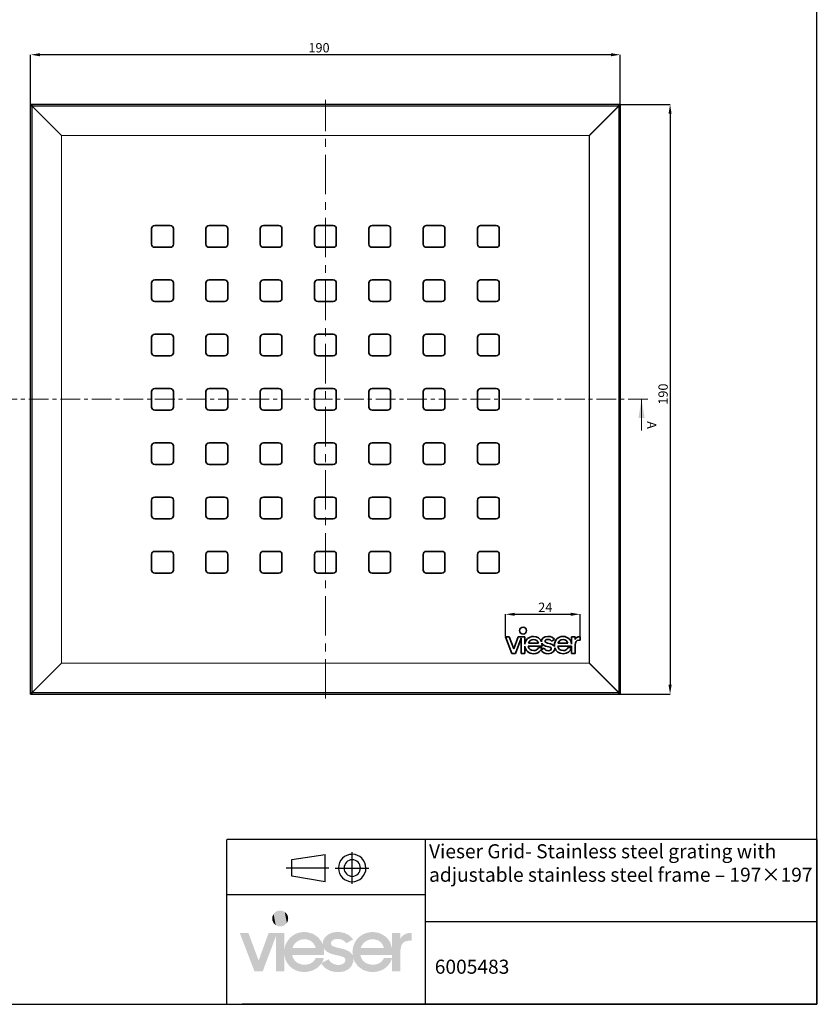
# Model space of a CAD drawing. Units: millimetres. Extents: x 4 to 394, y 6 to 611.
# Drawn here: x 137 to 394, y 6 to 323 of the extents above; entities that cross this region are included whole.
import ezdxf

# ---------------------------------------------------------------- set-up
doc = ezdxf.new("R2010")
doc.units = ezdxf.units.MM
doc.header["$PDSIZE"] = -1
doc.linetypes.add('CENTER', pattern=[10.16, 6.35, -1.27, 1.27, -1.27])
doc.linetypes.add('CENTERX2', pattern=[20.32, 12.7, -2.54, 2.54, -2.54])
doc.layers.add('H', color=7, linetype='Continuous')
doc.styles.add('SLDTEXTSTYLE0', font='TXT', dxfattribs={"width": 0.75})
doc.dimstyles.new('SLDDIMSTYLE0', dxfattribs={"dimtxt": 3, "dimasz": 3, "dimexe": 0, "dimexo": 0.0625, "dimgap": 0.75, "dimtad": 1, "dimrnd": 1e-09, "dimzin": 12, "dimdsep": 46, "dimtxsty": 'SLDTEXTSTYLE0', "dimsah": 1, "dimcen": 0.09, "dimadec": 0, "dimazin": 3, "dimtfac": 1, "dimtofl": 0, "dimtmove": 0, "dimatfit": 3, "dimfxl": 1, "dimfrac": 2, "dimtolj": 1, "dimtzin": 12, "dimarcsym": 0})
doc.dimstyles.new('SLDDIMSTYLE1', dxfattribs={"dimtxt": 3, "dimasz": 3, "dimexe": 0, "dimexo": 0.0625, "dimgap": 0.75, "dimtad": 1, "dimdec": 0, "dimrnd": 1e-09, "dimzin": 12, "dimdsep": 46, "dimtxsty": 'SLDTEXTSTYLE0', "dimsah": 1, "dimcen": 0.09, "dimadec": 0, "dimazin": 3, "dimtol": 1, "dimtp": 0.3, "dimtfac": 1, "dimtdec": 1, "dimtofl": 0, "dimtmove": 0, "dimatfit": 3, "dimfxl": 1, "dimfrac": 2, "dimtolj": 1, "dimarcsym": 0})

# ---------------------------------------------------------------- blocks, each defined once
blk = doc.blocks.new('_D_1')
at = {"color": 0, "linetype": 'Continuous', "lineweight": -2}
for p, q in [((140.86, 295.35), (140.86, 311.87)), ((327.84, 311.87), (143.86, 311.87)), ((330.84, 295.35), (330.84, 311.87))]:
    blk.add_line(p, q, dxfattribs=at)
at = {"color": 0}
for points in [[(143.86, 312.37), (143.86, 311.37), (140.86, 311.87)], [(327.84, 311.37), (327.84, 312.37), (330.84, 311.87)]]:
    blk.add_solid(points, dxfattribs=at)
at = {"layer": 'Defpoints', "color": 0}
for p in [(140.86, 311.87), (140.86, 295.29), (330.84, 295.29)]:
    blk.add_point(p, dxfattribs=at)
at = {"color": 0, "lineweight": 18, "insert": (233.78, 315.62), "char_height": 3, "attachment_point": 2}
blk.add_mtext('\\A1;190', dxfattribs=at)
blk = doc.blocks.new('_D_2')
at = {"color": 0, "linetype": 'Continuous', "lineweight": -2}
for p, q in [((330.36, 295.83), (346.88, 295.83)), ((346.88, 292.83), (346.88, 108.86)), ((330.36, 105.86), (346.88, 105.86))]:
    blk.add_line(p, q, dxfattribs=at)
at = {"color": 0}
for points in [[(347.38, 292.83), (346.38, 292.83), (346.88, 295.83)], [(346.38, 108.86), (347.38, 108.86), (346.88, 105.86)]]:
    blk.add_solid(points, dxfattribs=at)
at = {"layer": 'Defpoints', "color": 0}
for p in [(330.3, 295.83), (330.3, 105.86), (346.88, 105.86)]:
    blk.add_point(p, dxfattribs=at)
at = {"color": 0, "lineweight": 18, "insert": (343.13, 202.52), "char_height": 3, "attachment_point": 2, "rotation": 90}
blk.add_mtext('\\A1;190', dxfattribs=at)
blk = doc.blocks.new('_D_12')
at = {"color": 0, "linetype": 'Continuous', "lineweight": -2}
for p, q in [((293.86, 124.39), (293.86, 131.58)), ((296.86, 131.58), (314.86, 131.58)), ((317.86, 124.39), (317.86, 131.58))]:
    blk.add_line(p, q, dxfattribs=at)
at = {"color": 0}
for points in [[(296.86, 132.08), (296.86, 131.08), (293.86, 131.58)], [(314.86, 131.08), (314.86, 132.08), (317.86, 131.58)]]:
    blk.add_solid(points, dxfattribs=at)
at = {"layer": 'Defpoints', "color": 0}
for p in [(317.86, 131.58), (293.86, 124.33), (317.86, 124.33)]:
    blk.add_point(p, dxfattribs=at)
at = {"color": 0, "lineweight": 18, "insert": (306.67, 135.33), "char_height": 3, "attachment_point": 2, "style": 'SLDTEXTSTYLE0'}
blk.add_mtext('\\A1;24', dxfattribs=at)

msp = doc.modelspace()

# ---------------------------------------------------------------- hatches: boundary and pattern name
at = {"layer": 'H', "linetype": 'Continuous'}
msp.add_hatch(color=256, dxfattribs=at).paths.add_polyline_path([(239.87653, 16.30881), (238.96018, 16.34034), (237.35748, 16.7002), (236.01633, 17.41993), (234.93674, 18.43461), (234.54349, 19.05602), (234.67519, 19.28604), (236.86591, 20.43056), (237.09593, 20.00577), (237.75073, 19.31757), (238.56878, 18.89278), (239.51667, 18.63123), (240.00824, 18.59784), (240.56473, 18.63123), (241.38277, 18.89278), (241.8391, 19.21926), (242.03572, 19.48081), (242.20082, 19.77575), (242.26574, 20.07069), (242.26574, 20.23393), (242.26574, 20.43056), (242.13404, 20.7255), (241.74264, 21.08536), (240.43303, 21.54354), (239.28851, 21.7717), (238.04382, 22.06664), (236.3762, 22.78637), (235.55816, 23.57103), (235.26322, 24.0626), (235.36153, 23.5061), (235.36153, 22.88469), (235.36153, 21.83663), (225.12022, 21.83663), (225.28346, 21.15029), (225.93826, 19.97238), (226.98447, 19.15433), (228.32747, 18.72955), (229.11212, 18.66462), (229.73354, 18.69616), (230.87806, 18.9911), (231.79441, 19.54759), (232.48261, 20.36563), (232.71077, 20.88874), (235.36153, 20.88874), (235.09998, 20.0373), (234.67519, 19.28604), (234.54349, 19.05602), (234.08531, 18.46799), (232.94079, 17.45332), (231.53286, 16.73359), (229.96356, 16.37373), (229.11212, 16.30881), (228.42578, 16.34034), (227.18109, 16.53697), (226.06997, 16.96176), (225.08683, 17.55164), (224.23725, 18.3029), (223.54906, 19.21926), (223.02595, 20.2024), (222.69948, 21.34691), (222.6327, 21.93494), (222.6327, 16.53697), (219.95041, 16.53697), (219.95041, 27.98957), (215.63203, 16.53697), (212.98127, 16.53697), (208.23625, 28.93747), (211.01871, 28.93747), (214.32242, 20.00577), (217.5612, 28.93747), (222.6327, 28.93747), (222.6327, 23.47271), (222.69948, 24.0626), (223.02595, 25.20711), (223.58245, 26.25517), (224.26879, 27.17153), (225.12022, 27.9228), (226.1015, 28.54421), (227.18109, 28.97086), (228.39239, 29.16748), (229.01381, 29.19902), (229.01381, 26.87659), (228.32747, 26.8432), (227.11617, 26.41841), (226.16642, 25.69868), (225.44669, 24.68401), (225.25192, 24.09598), (232.67924, 24.09598), (232.48261, 24.74894), (231.86119, 25.76361), (230.91145, 26.48334), (229.70015, 26.8432), (229.01381, 26.87659), (229.01381, 29.19902), (230.06001, 29.13409), (231.95951, 28.5776), (233.49728, 27.49801), (234.6418, 25.99362), (235.00166, 25.07727), (235.00166, 25.27389), (235.00166, 25.46867), (235.00166, 25.82853), (235.1649, 26.54826), (235.72139, 27.5314), (236.96423, 28.5776), (238.24045, 29.03578), (239.22173, 29.19902), (239.77822, 29.19902), (240.62965, 29.16748), (242.1025, 28.83915), (243.37873, 28.21774), (244.36001, 27.33477), (244.75141, 26.81167), (242.56068, 25.60037), (242.29728, 25.89531), (241.74264, 26.41841), (241.05444, 26.77828), (240.2364, 26.9749), (239.77822, 27.00644), (239.25512, 26.9749), (238.47046, 26.74489), (238.04382, 26.4518), (237.84905, 26.22178), (237.71735, 25.96023), (237.65242, 25.66529), (237.65242, 25.53544), (237.65242, 25.37035), (237.75073, 25.07727), (237.94551, 24.84725), (238.24045, 24.65062), (239.32004, 24.25922), (240.56473, 23.96428), (241.80756, 23.70273), (243.50857, 22.94961), (244.36001, 22.13157), (244.65309, 21.60847), (244.58817, 22.16496), (244.55663, 22.68806), (244.58817, 23.37626), (244.81818, 24.65062), (245.3079, 25.82853), (245.99609, 26.8432), (246.84567, 27.72617), (247.89373, 28.41436), (249.03825, 28.90408), (250.31447, 29.16748), (251.00081, 29.19902), (251.00081, 26.87659), (250.31447, 26.8432), (249.13656, 26.41841), (248.15528, 25.69868), (247.43555, 24.68401), (247.23893, 24.09598), (254.66624, 24.09598), (254.46961, 24.74894), (253.8482, 25.76361), (252.89845, 26.48334), (251.68901, 26.8432), (251.00081, 26.87659), (251.00081, 29.19902), (251.62408, 29.16748), (252.83353, 28.97086), (253.91312, 28.54421), (254.8944, 27.95619), (255.74584, 27.23646), (256.43218, 26.3201), (256.92374, 25.27389), (257.25022, 24.12752), (257.317, 23.53949), (257.317, 28.93747), (259.9659, 28.93747), (259.9659, 27.00644), (260.22931, 27.46462), (260.91565, 28.15281), (261.76708, 28.64253), (262.7799, 28.90408), (263.40317, 28.93747), (263.59794, 28.93747), (263.59794, 26.41841), (263.00991, 26.41841), (262.22526, 26.35349), (261.34044, 26.05855), (260.88226, 25.73207), (260.35915, 25.01049), (260.03268, 23.60442), (259.99929, 22.68806), (259.99929, 16.53697), (257.317, 16.53697), (257.317, 20.85535), (257.317, 20.88874), (257.317, 21.83663), (247.10722, 21.83663), (247.27232, 21.15029), (247.92527, 19.97238), (248.97333, 19.15433), (250.31447, 18.72955), (251.09913, 18.66462), (251.72054, 18.69616), (252.86692, 18.9911), (253.78327, 19.54759), (254.46961, 20.36563), (254.69963, 20.88874), (257.317, 20.88874), (257.317, 20.85535), (257.18529, 20.36563), (256.72712, 19.41589), (256.17062, 18.59784), (255.48428, 17.87811), (254.66624, 17.29009), (253.74988, 16.83191), (252.73521, 16.50358), (251.65562, 16.34034), (251.09913, 16.30881), (250.5111, 16.34034), (249.4315, 16.50358), (247.95866, 16.99515), (246.35596, 18.13966), (245.24297, 19.67744), (244.88311, 20.62718), (244.88311, 20.46395), (244.88311, 20.29885), (244.84972, 19.6459), (244.26169, 18.27137), (243.41026, 17.35501), (242.62561, 16.86344), (241.67586, 16.50358), (240.53134, 16.30881), (239.87653, 16.30881)])

# ---------------------------------------------------------------- linework, layer by layer
at = {"color": 7, "linetype": 'Continuous', "lineweight": 35}
for p, q in [((140.86412, 295.29001), (140.86412, 106.39438)), ((330.29902, 295.82927), (141.40339, 295.82927)), ((330.83828, 106.39438), (330.83828, 295.29001)), ((179.8512, 255.84219), (179.8512, 250.84219)), ((185.8512, 256.84219), (180.8512, 256.84219)), ((186.8512, 250.84219), (186.8512, 255.84219)), ((197.3512, 255.84219), (197.3512, 250.84219)), ((203.3512, 256.84219), (198.3512, 256.84219)), ((204.3512, 250.84219), (204.3512, 255.84219)), ((214.8512, 255.84219), (214.8512, 250.84219)), ((220.8512, 256.84219), (215.8512, 256.84219)), ((221.8512, 250.84219), (221.8512, 255.84219)), ((232.3512, 255.84219), (232.3512, 250.84219)), ((238.3512, 256.84219), (233.3512, 256.84219)), ((239.3512, 250.84219), (239.3512, 255.84219)), ((249.8512, 255.84219), (249.8512, 250.84219)), ((255.8512, 256.84219), (250.8512, 256.84219)), ((256.8512, 250.84219), (256.8512, 255.84219)), ((267.3512, 255.84219), (267.3512, 250.84219)), ((273.3512, 256.84219), (268.3512, 256.84219)), ((274.3512, 250.84219), (274.3512, 255.84219)), ((284.8512, 255.84219), (284.8512, 250.84219)), ((290.8512, 256.84219), (285.8512, 256.84219)), ((291.8512, 250.84219), (291.8512, 255.84219)), ((180.8512, 249.84219), (185.8512, 249.84219)), ((198.3512, 249.84219), (203.3512, 249.84219)), ((215.8512, 249.84219), (220.8512, 249.84219)), ((233.3512, 249.84219), (238.3512, 249.84219)), ((250.8512, 249.84219), (255.8512, 249.84219)), ((268.3512, 249.84219), (273.3512, 249.84219)), ((285.8512, 249.84219), (290.8512, 249.84219)), ((179.8512, 238.34219), (179.8512, 233.34219)), ((185.8512, 239.34219), (180.8512, 239.34219)), ((186.8512, 233.34219), (186.8512, 238.34219)), ((197.3512, 238.34219), (197.3512, 233.34219)), ((203.3512, 239.34219), (198.3512, 239.34219)), ((204.3512, 233.34219), (204.3512, 238.34219)), ((214.8512, 238.34219), (214.8512, 233.34219)), ((220.8512, 239.34219), (215.8512, 239.34219)), ((221.8512, 233.34219), (221.8512, 238.34219)), ((232.3512, 238.34219), (232.3512, 233.34219)), ((238.3512, 239.34219), (233.3512, 239.34219)), ((239.3512, 233.34219), (239.3512, 238.34219)), ((249.8512, 238.34219), (249.8512, 233.34219)), ((255.8512, 239.34219), (250.8512, 239.34219)), ((256.8512, 233.34219), (256.8512, 238.34219)), ((267.3512, 238.34219), (267.3512, 233.34219)), ((273.3512, 239.34219), (268.3512, 239.34219)), ((274.3512, 233.34219), (274.3512, 238.34219)), ((284.8512, 238.34219), (284.8512, 233.34219)), ((290.8512, 239.34219), (285.8512, 239.34219)), ((291.8512, 233.34219), (291.8512, 238.34219)), ((180.8512, 232.34219), (185.8512, 232.34219)), ((198.3512, 232.34219), (203.3512, 232.34219)), ((215.8512, 232.34219), (220.8512, 232.34219)), ((233.3512, 232.34219), (238.3512, 232.34219)), ((250.8512, 232.34219), (255.8512, 232.34219)), ((268.3512, 232.34219), (273.3512, 232.34219)), ((285.8512, 232.34219), (290.8512, 232.34219)), ((179.8512, 220.84219), (179.8512, 215.84219)), ((185.8512, 221.84219), (180.8512, 221.84219)), ((186.8512, 215.84219), (186.8512, 220.84219)), ((197.3512, 220.84219), (197.3512, 215.84219)), ((203.3512, 221.84219), (198.3512, 221.84219)), ((204.3512, 215.84219), (204.3512, 220.84219)), ((214.8512, 220.84219), (214.8512, 215.84219)), ((220.8512, 221.84219), (215.8512, 221.84219)), ((221.8512, 215.84219), (221.8512, 220.84219)), ((232.3512, 220.84219), (232.3512, 215.84219)), ((238.3512, 221.84219), (233.3512, 221.84219)), ((239.3512, 215.84219), (239.3512, 220.84219)), ((249.8512, 220.84219), (249.8512, 215.84219)), ((255.8512, 221.84219), (250.8512, 221.84219)), ((256.8512, 215.84219), (256.8512, 220.84219)), ((267.3512, 220.84219), (267.3512, 215.84219)), ((273.3512, 221.84219), (268.3512, 221.84219)), ((274.3512, 215.84219), (274.3512, 220.84219)), ((284.8512, 220.84219), (284.8512, 215.84219)), ((290.8512, 221.84219), (285.8512, 221.84219)), ((291.8512, 215.84219), (291.8512, 220.84219)), ((180.8512, 214.84219), (185.8512, 214.84219)), ((198.3512, 214.84219), (203.3512, 214.84219)), ((215.8512, 214.84219), (220.8512, 214.84219)), ((233.3512, 214.84219), (238.3512, 214.84219)), ((250.8512, 214.84219), (255.8512, 214.84219)), ((268.3512, 214.84219), (273.3512, 214.84219)), ((285.8512, 214.84219), (290.8512, 214.84219)), ((179.8512, 203.34219), (179.8512, 198.34219)), ((185.8512, 204.34219), (180.8512, 204.34219)), ((186.8512, 198.34219), (186.8512, 203.34219)), ((197.3512, 203.34219), (197.3512, 198.34219)), ((203.3512, 204.34219), (198.3512, 204.34219)), ((204.3512, 198.34219), (204.3512, 203.34219)), ((214.8512, 203.34219), (214.8512, 198.34219)), ((220.8512, 204.34219), (215.8512, 204.34219)), ((221.8512, 198.34219), (221.8512, 203.34219)), ((232.3512, 203.34219), (232.3512, 198.34219)), ((238.3512, 204.34219), (233.3512, 204.34219)), ((239.3512, 198.34219), (239.3512, 203.34219)), ((249.8512, 203.34219), (249.8512, 198.34219)), ((255.8512, 204.34219), (250.8512, 204.34219)), ((256.8512, 198.34219), (256.8512, 203.34219)), ((267.3512, 203.34219), (267.3512, 198.34219)), ((273.3512, 204.34219), (268.3512, 204.34219)), ((274.3512, 198.34219), (274.3512, 203.34219)), ((284.8512, 203.34219), (284.8512, 198.34219)), ((290.8512, 204.34219), (285.8512, 204.34219)), ((291.8512, 198.34219), (291.8512, 203.34219)), ((180.8512, 197.34219), (185.8512, 197.34219)), ((198.3512, 197.34219), (203.3512, 197.34219)), ((215.8512, 197.34219), (220.8512, 197.34219)), ((233.3512, 197.34219), (238.3512, 197.34219)), ((250.8512, 197.34219), (255.8512, 197.34219)), ((268.3512, 197.34219), (273.3512, 197.34219)), ((285.8512, 197.34219), (290.8512, 197.34219)), ((179.8512, 185.84219), (179.8512, 180.84219)), ((185.8512, 186.84219), (180.8512, 186.84219)), ((186.8512, 180.84219), (186.8512, 185.84219)), ((197.3512, 185.84219), (197.3512, 180.84219)), ((203.3512, 186.84219), (198.3512, 186.84219)), ((204.3512, 180.84219), (204.3512, 185.84219)), ((214.8512, 185.84219), (214.8512, 180.84219)), ((220.8512, 186.84219), (215.8512, 186.84219)), ((221.8512, 180.84219), (221.8512, 185.84219)), ((232.3512, 185.84219), (232.3512, 180.84219)), ((238.3512, 186.84219), (233.3512, 186.84219)), ((239.3512, 180.84219), (239.3512, 185.84219)), ((249.8512, 185.84219), (249.8512, 180.84219)), ((255.8512, 186.84219), (250.8512, 186.84219)), ((256.8512, 180.84219), (256.8512, 185.84219)), ((267.3512, 185.84219), (267.3512, 180.84219)), ((273.3512, 186.84219), (268.3512, 186.84219)), ((274.3512, 180.84219), (274.3512, 185.84219)), ((284.8512, 185.84219), (284.8512, 180.84219)), ((290.8512, 186.84219), (285.8512, 186.84219)), ((291.8512, 180.84219), (291.8512, 185.84219)), ((180.8512, 179.84219), (185.8512, 179.84219)), ((198.3512, 179.84219), (203.3512, 179.84219)), ((215.8512, 179.84219), (220.8512, 179.84219)), ((233.3512, 179.84219), (238.3512, 179.84219)), ((250.8512, 179.84219), (255.8512, 179.84219)), ((268.3512, 179.84219), (273.3512, 179.84219)), ((285.8512, 179.84219), (290.8512, 179.84219)), ((179.8512, 168.34219), (179.8512, 163.34219)), ((185.8512, 169.34219), (180.8512, 169.34219)), ((186.8512, 163.34219), (186.8512, 168.34219)), ((197.3512, 168.34219), (197.3512, 163.34219)), ((203.3512, 169.34219), (198.3512, 169.34219)), ((204.3512, 163.34219), (204.3512, 168.34219)), ((214.8512, 168.34219), (214.8512, 163.34219)), ((220.8512, 169.34219), (215.8512, 169.34219)), ((221.8512, 163.34219), (221.8512, 168.34219)), ((232.3512, 168.34219), (232.3512, 163.34219)), ((238.3512, 169.34219), (233.3512, 169.34219)), ((239.3512, 163.34219), (239.3512, 168.34219)), ((249.8512, 168.34219), (249.8512, 163.34219)), ((255.8512, 169.34219), (250.8512, 169.34219)), ((256.8512, 163.34219), (256.8512, 168.34219)), ((267.3512, 168.34219), (267.3512, 163.34219)), ((273.3512, 169.34219), (268.3512, 169.34219)), ((274.3512, 163.34219), (274.3512, 168.34219)), ((284.8512, 168.34219), (284.8512, 163.34219)), ((290.8512, 169.34219), (285.8512, 169.34219)), ((291.8512, 163.34219), (291.8512, 168.34219)), ((180.8512, 162.34219), (185.8512, 162.34219)), ((198.3512, 162.34219), (203.3512, 162.34219)), ((215.8512, 162.34219), (220.8512, 162.34219)), ((233.3512, 162.34219), (238.3512, 162.34219)), ((250.8512, 162.34219), (255.8512, 162.34219)), ((268.3512, 162.34219), (273.3512, 162.34219)), ((285.8512, 162.34219), (290.8512, 162.34219)), ((179.8512, 150.84219), (179.8512, 145.84219)), ((185.8512, 151.84219), (180.8512, 151.84219)), ((186.8512, 145.84219), (186.8512, 150.84219)), ((197.3512, 150.84219), (197.3512, 145.84219)), ((203.3512, 151.84219), (198.3512, 151.84219)), ((204.3512, 145.84219), (204.3512, 150.84219)), ((214.8512, 150.84219), (214.8512, 145.84219)), ((220.8512, 151.84219), (215.8512, 151.84219)), ((221.8512, 145.84219), (221.8512, 150.84219)), ((232.3512, 150.84219), (232.3512, 145.84219)), ((238.3512, 151.84219), (233.3512, 151.84219)), ((239.3512, 145.84219), (239.3512, 150.84219)), ((249.8512, 150.84219), (249.8512, 145.84219)), ((255.8512, 151.84219), (250.8512, 151.84219)), ((256.8512, 145.84219), (256.8512, 150.84219)), ((267.3512, 150.84219), (267.3512, 145.84219)), ((273.3512, 151.84219), (268.3512, 151.84219)), ((274.3512, 145.84219), (274.3512, 150.84219)), ((284.8512, 150.84219), (284.8512, 145.84219)), ((290.8512, 151.84219), (285.8512, 151.84219)), ((291.8512, 145.84219), (291.8512, 150.84219)), ((180.8512, 144.84219), (185.8512, 144.84219)), ((198.3512, 144.84219), (203.3512, 144.84219)), ((215.8512, 144.84219), (220.8512, 144.84219)), ((233.3512, 144.84219), (238.3512, 144.84219)), ((250.8512, 144.84219), (255.8512, 144.84219)), ((268.3512, 144.84219), (273.3512, 144.84219)), ((285.8512, 144.84219), (290.8512, 144.84219)), ((295.07038, 124.33057), (293.85827, 124.33057)), ((293.85827, 124.33057), (295.91779, 118.96782)), ((296.49689, 120.45865), (295.07038, 124.33057)), ((297.90184, 124.33057), (296.49689, 120.45865)), ((297.06521, 118.96782), (298.93729, 123.92016)), ((300.09575, 124.33057), (297.90184, 124.33057)), ((298.93729, 123.92016), (298.93729, 118.96782)), ((300.09575, 121.96515), (300.09575, 124.33057)), ((316.28324, 124.33057), (315.13581, 124.33057)), ((315.13581, 124.33057), (315.13581, 121.98916)), ((316.28324, 123.50473), (316.28324, 124.33057)), ((317.85994, 124.33057), (317.7634, 124.33057)), ((317.85994, 123.23656), (317.85994, 124.33057)), ((300.09575, 118.96782), (300.09575, 121.29624)), ((305.62181, 121.25765), (301.18143, 121.25765)), ((301.23509, 122.23369), (304.45269, 122.23369)), ((304.47364, 120.85215), (305.61519, 120.85215)), ((305.3181, 120.14881), (306.26326, 120.64094)), ((305.62181, 121.70812), (305.62181, 121.25765)), ((308.73013, 122.88263), (309.68473, 123.4082)), ((315.13581, 121.25765), (310.70793, 121.25765)), ((310.76171, 122.23369), (313.97932, 122.23369)), ((314.00014, 120.85215), (315.13581, 120.85215)), ((315.13581, 120.85215), (315.13581, 121.25765)), ((315.13581, 120.83059), (315.13581, 118.96782)), ((316.29414, 118.96782), (316.29414, 121.62775)), ((317.59189, 123.23656), (317.85994, 123.23656)), ((295.91779, 118.96782), (297.06521, 118.96782)), ((298.93729, 118.96782), (300.09575, 118.96782)), ((315.13581, 118.96782), (316.29414, 118.96782)), ((141.40339, 105.85511), (330.29902, 105.85511))]:
    msp.add_line(p, q, dxfattribs=at)
at = {"color": 8, "linetype": 'Continuous', "lineweight": 18}
for p, q in [((141.35103, 295.29001), (140.86412, 295.29001)), ((150.79885, 285.84219), (141.35103, 295.29001)), ((141.35103, 295.29001), (141.35103, 106.39438)), ((141.40339, 295.34236), (141.40339, 295.82927)), ((141.40339, 295.34236), (150.8512, 285.89455)), ((330.29902, 295.34236), (141.40339, 295.34236)), ((320.8512, 285.89455), (330.29902, 295.34236)), ((330.35137, 295.29001), (320.90356, 285.84219)), ((330.29902, 295.34236), (330.29902, 295.82927)), ((330.35137, 106.39438), (330.35137, 295.29001)), ((330.83828, 295.29001), (330.35137, 295.29001)), ((150.8512, 285.89455), (150.79885, 285.84219)), ((150.79885, 115.84219), (150.79885, 285.84219)), ((150.79885, 285.84219), (150.8512, 285.84219)), ((150.8512, 285.89455), (150.8512, 285.84219)), ((150.8512, 285.89455), (320.8512, 285.89455)), ((150.8512, 285.84219), (150.8512, 115.84219)), ((320.8512, 285.84219), (150.8512, 285.84219)), ((320.8512, 285.89455), (320.8512, 285.84219)), ((320.90356, 285.84219), (320.8512, 285.89455)), ((320.8512, 115.84219), (320.8512, 285.84219)), ((320.8512, 285.84219), (320.90356, 285.84219)), ((320.90356, 285.84219), (320.90356, 115.84219)), ((141.35103, 106.39438), (150.79885, 115.84219)), ((150.8512, 115.78984), (141.40339, 106.34202)), ((150.79885, 115.84219), (150.8512, 115.84219)), ((150.79885, 115.84219), (150.8512, 115.78984)), ((150.8512, 115.84219), (320.8512, 115.84219)), ((150.8512, 115.84219), (150.8512, 115.78984)), ((320.8512, 115.78984), (150.8512, 115.78984)), ((320.8512, 115.84219), (320.90356, 115.84219)), ((320.8512, 115.78984), (320.90356, 115.84219)), ((320.8512, 115.84219), (320.8512, 115.78984)), ((330.29902, 106.34202), (320.8512, 115.78984)), ((320.90356, 115.84219), (330.35137, 106.39438)), ((141.35103, 106.39438), (140.86412, 106.39438)), ((141.40339, 106.34202), (330.29902, 106.34202)), ((141.40339, 105.85511), (141.40339, 106.34202)), ((330.29902, 105.85511), (330.29902, 106.34202)), ((330.83828, 106.39438), (330.35137, 106.39438))]:
    msp.add_line(p, q, dxfattribs=at)
at = {"color": 7, "linetype": 'CENTERX2', "lineweight": 18}
msp.add_line((235.8512, 104.39438), (235.8512, 297.29001), dxfattribs=at)
at = {"color": 7, "linetype": 'CENTER', "lineweight": 18}
msp.add_line((339.68386, 200.84219), (129.32322, 200.84219), dxfattribs=at)
at = {"color": 7, "linetype": 'Continuous', "lineweight": 18}
msp.add_line((337.68386, 190.84219), (337.68386, 200.84219), dxfattribs=at)
at = {"color": 0}
for p, q in [((204.07937, 5.916), (204.07937, 59.00109)), ((394.16903, 59.00109), (204.20495, 59.00109)), ((268.1331, 5.916), (268.1331, 59.00109)), ((394.31001, 5.916), (394.31001, 59.00109)), ((225.04577, 52.56192), (235.80462, 54.21099)), ((235.80462, 45.4147), (235.80462, 54.21099)), ((244.44323, 44.70926), (244.44323, 54.91903)), ((225.04577, 47.222), (225.04577, 52.56192)), ((236.98252, 49.81414), (223.16111, 49.81414)), ((239.023, 49.81414), (249.86161, 49.81414)), ((247.11439, 49.81414), (247.14222, 49.83696)), ((248.83952, 49.81414), (248.91001, 49.83696)), ((235.80462, 45.4147), (225.04577, 47.222)), ((268.1331, 41.17145), (204.20495, 41.17145)), ((394.16903, 32.45855), (268.27408, 32.45855)), ((372.57343, 5.916), (209.0727, 5.916)), ((394.16903, 5.916), (230.79407, 5.916))]:
    msp.add_line(p, q, dxfattribs=at)
msp.add_lwpolyline([(394.16903, 5.916), (394.16903, 611.03929), (3.59144, 611.03929), (3.59144, 5.916)], close=True)
at = {"color": 7, "linetype": 'Continuous', "lineweight": 35}
for centre, start, end in [((180.8512, 255.84219), 90, 180), ((185.8512, 255.84219), 0, 90), ((198.3512, 255.84219), 90, 180), ((203.3512, 255.84219), 0, 90), ((215.8512, 255.84219), 90, 180), ((220.8512, 255.84219), 0, 90), ((233.3512, 255.84219), 90, 180), ((238.3512, 255.84219), 0, 90), ((250.8512, 255.84219), 90, 180), ((255.8512, 255.84219), 0, 90), ((268.3512, 255.84219), 90, 180), ((273.3512, 255.84219), 0, 90), ((285.8512, 255.84219), 90, 180), ((290.8512, 255.84219), 0, 90), ((180.8512, 250.84219), 180, 270), ((185.8512, 250.84219), 270, 0), ((198.3512, 250.84219), 180, 270), ((203.3512, 250.84219), 270, 0), ((215.8512, 250.84219), 180, 270), ((220.8512, 250.84219), 270, 0), ((233.3512, 250.84219), 180, 270), ((238.3512, 250.84219), 270, 0), ((250.8512, 250.84219), 180, 270), ((255.8512, 250.84219), 270, 0), ((268.3512, 250.84219), 180, 270), ((273.3512, 250.84219), 270, 0), ((285.8512, 250.84219), 180, 270), ((290.8512, 250.84219), 270, 0), ((180.8512, 238.34219), 90, 180), ((185.8512, 238.34219), 0, 90), ((198.3512, 238.34219), 90, 180), ((203.3512, 238.34219), 0, 90), ((215.8512, 238.34219), 90, 180), ((220.8512, 238.34219), 0, 90), ((233.3512, 238.34219), 90, 180), ((238.3512, 238.34219), 0, 90), ((250.8512, 238.34219), 90, 180), ((255.8512, 238.34219), 0, 90), ((268.3512, 238.34219), 90, 180), ((273.3512, 238.34219), 0, 90), ((285.8512, 238.34219), 90, 180), ((290.8512, 238.34219), 0, 90), ((180.8512, 233.34219), 180, 270), ((185.8512, 233.34219), 270, 0), ((198.3512, 233.34219), 180, 270), ((203.3512, 233.34219), 270, 0), ((215.8512, 233.34219), 180, 270), ((220.8512, 233.34219), 270, 0), ((233.3512, 233.34219), 180, 270), ((238.3512, 233.34219), 270, 0), ((250.8512, 233.34219), 180, 270), ((255.8512, 233.34219), 270, 0), ((268.3512, 233.34219), 180, 270), ((273.3512, 233.34219), 270, 0), ((285.8512, 233.34219), 180, 270), ((290.8512, 233.34219), 270, 0), ((180.8512, 220.84219), 90, 180), ((185.8512, 220.84219), 0, 90), ((198.3512, 220.84219), 90, 180), ((203.3512, 220.84219), 0, 90), ((215.8512, 220.84219), 90, 180), ((220.8512, 220.84219), 0, 90), ((233.3512, 220.84219), 90, 180), ((238.3512, 220.84219), 0, 90), ((250.8512, 220.84219), 90, 180), ((255.8512, 220.84219), 0, 90), ((268.3512, 220.84219), 90, 180), ((273.3512, 220.84219), 0, 90), ((285.8512, 220.84219), 90, 180), ((290.8512, 220.84219), 0, 90), ((180.8512, 215.84219), 180, 270), ((185.8512, 215.84219), 270, 0), ((198.3512, 215.84219), 180, 270), ((203.3512, 215.84219), 270, 0), ((215.8512, 215.84219), 180, 270), ((220.8512, 215.84219), 270, 0), ((233.3512, 215.84219), 180, 270), ((238.3512, 215.84219), 270, 0), ((250.8512, 215.84219), 180, 270), ((255.8512, 215.84219), 270, 0), ((268.3512, 215.84219), 180, 270), ((273.3512, 215.84219), 270, 0), ((285.8512, 215.84219), 180, 270), ((290.8512, 215.84219), 270, 0), ((180.8512, 203.34219), 90, 180), ((185.8512, 203.34219), 0, 90), ((198.3512, 203.34219), 90, 180), ((203.3512, 203.34219), 0, 90), ((215.8512, 203.34219), 90, 180), ((220.8512, 203.34219), 0, 90), ((233.3512, 203.34219), 90, 180), ((238.3512, 203.34219), 0, 90), ((250.8512, 203.34219), 90, 180), ((255.8512, 203.34219), 0, 90), ((268.3512, 203.34219), 90, 180), ((273.3512, 203.34219), 0, 90), ((285.8512, 203.34219), 90, 180), ((290.8512, 203.34219), 0, 90), ((180.8512, 198.34219), 180, 270), ((185.8512, 198.34219), 270, 0), ((198.3512, 198.34219), 180, 270), ((203.3512, 198.34219), 270, 0), ((215.8512, 198.34219), 180, 270), ((220.8512, 198.34219), 270, 0), ((233.3512, 198.34219), 180, 270), ((238.3512, 198.34219), 270, 0), ((250.8512, 198.34219), 180, 270), ((255.8512, 198.34219), 270, 0), ((268.3512, 198.34219), 180, 270), ((273.3512, 198.34219), 270, 0), ((285.8512, 198.34219), 180, 270), ((290.8512, 198.34219), 270, 0), ((180.8512, 185.84219), 90, 180), ((185.8512, 185.84219), 0, 90), ((198.3512, 185.84219), 90, 180), ((203.3512, 185.84219), 0, 90), ((215.8512, 185.84219), 90, 180), ((220.8512, 185.84219), 0, 90), ((233.3512, 185.84219), 90, 180), ((238.3512, 185.84219), 0, 90), ((250.8512, 185.84219), 90, 180), ((255.8512, 185.84219), 0, 90), ((268.3512, 185.84219), 90, 180), ((273.3512, 185.84219), 0, 90), ((285.8512, 185.84219), 90, 180), ((290.8512, 185.84219), 0, 90), ((180.8512, 180.84219), 180, 270), ((185.8512, 180.84219), 270, 0), ((198.3512, 180.84219), 180, 270), ((203.3512, 180.84219), 270, 0), ((215.8512, 180.84219), 180, 270), ((220.8512, 180.84219), 270, 0), ((233.3512, 180.84219), 180, 270), ((238.3512, 180.84219), 270, 0), ((250.8512, 180.84219), 180, 270), ((255.8512, 180.84219), 270, 0), ((268.3512, 180.84219), 180, 270), ((273.3512, 180.84219), 270, 0), ((285.8512, 180.84219), 180, 270), ((290.8512, 180.84219), 270, 0), ((180.8512, 168.34219), 90, 180), ((185.8512, 168.34219), 0, 90), ((198.3512, 168.34219), 90, 180), ((203.3512, 168.34219), 0, 90), ((215.8512, 168.34219), 90, 180), ((220.8512, 168.34219), 0, 90), ((233.3512, 168.34219), 90, 180), ((238.3512, 168.34219), 0, 90), ((250.8512, 168.34219), 90, 180), ((255.8512, 168.34219), 0, 90), ((268.3512, 168.34219), 90, 180), ((273.3512, 168.34219), 0, 90), ((285.8512, 168.34219), 90, 180), ((290.8512, 168.34219), 0, 90), ((180.8512, 163.34219), 180, 270), ((185.8512, 163.34219), 270, 0), ((198.3512, 163.34219), 180, 270), ((203.3512, 163.34219), 270, 0), ((215.8512, 163.34219), 180, 270), ((220.8512, 163.34219), 270, 0), ((233.3512, 163.34219), 180, 270), ((238.3512, 163.34219), 270, 0), ((250.8512, 163.34219), 180, 270), ((255.8512, 163.34219), 270, 0), ((268.3512, 163.34219), 180, 270), ((273.3512, 163.34219), 270, 0), ((285.8512, 163.34219), 180, 270), ((290.8512, 163.34219), 270, 0), ((180.8512, 150.84219), 90, 180), ((185.8512, 150.84219), 0, 90), ((198.3512, 150.84219), 90, 180), ((203.3512, 150.84219), 0, 90), ((215.8512, 150.84219), 90, 180), ((220.8512, 150.84219), 0, 90), ((233.3512, 150.84219), 90, 180), ((238.3512, 150.84219), 0, 90), ((250.8512, 150.84219), 90, 180), ((255.8512, 150.84219), 0, 90), ((268.3512, 150.84219), 90, 180), ((273.3512, 150.84219), 0, 90), ((285.8512, 150.84219), 90, 180), ((290.8512, 150.84219), 0, 90), ((180.8512, 145.84219), 180, 270), ((185.8512, 145.84219), 270, 0), ((198.3512, 145.84219), 180, 270), ((203.3512, 145.84219), 270, 0), ((215.8512, 145.84219), 180, 270), ((220.8512, 145.84219), 270, 0), ((233.3512, 145.84219), 180, 270), ((238.3512, 145.84219), 270, 0), ((250.8512, 145.84219), 180, 270), ((255.8512, 145.84219), 270, 0), ((268.3512, 145.84219), 180, 270), ((273.3512, 145.84219), 270, 0), ((285.8512, 145.84219), 180, 270), ((290.8512, 145.84219), 270, 0)]:
    msp.add_arc(centre, 1, start, end, dxfattribs=at)
for centre, major_axis, start_param, end_param in [((140.90356, 295.29001), (0, -2.12096), 4.456020011, 4.71238898), ((141.40339, 295.78984), (2.12096, 0), 1.570796327, 1.827165296), ((330.29902, 295.78984), (2.12096, 0), 1.314427357, 1.570796327), ((330.79885, 295.29001), (0, -2.12096), 1.570796327, 1.827165296), ((140.90356, 106.39438), (0, -2.12096), 4.71238898, 4.96875795), ((141.40339, 105.89455), (2.12096, 0), 4.456020011, 4.71238898), ((330.29902, 105.89455), (2.12096, 0), 4.71238898, 4.96875795), ((330.79885, 106.39438), (0, -2.12096), 1.314427357, 1.570796327)]:
    msp.add_ellipse(centre, major_axis=major_axis, ratio=0.018513069, start_param=start_param, end_param=end_param, dxfattribs=at)
at = {"color": 8, "linetype": 'Continuous', "lineweight": 18}
for centre, major_axis, start_param, end_param in [((141.40339, 295.29001), (-0.35353, -2.47456), 4.696840123, 4.715351077), ((141.40339, 295.29001), (2.47456, 0.35353), 1.56783423, 1.586345185), ((330.29902, 295.29001), (2.47456, -0.35353), 1.555247469, 1.573758424), ((330.29902, 295.29001), (0.35353, -2.47456), 1.56783423, 1.586345185), ((141.40339, 106.39438), (0.35353, -2.47456), 4.709426883, 4.727937838), ((141.40339, 106.39438), (2.47456, -0.35353), 4.696840123, 4.715351077), ((330.29902, 106.39438), (2.47456, 0.35353), 4.709426883, 4.727937838), ((330.29902, 106.39438), (-0.35353, -2.47456), 1.555247469, 1.573758424)]:
    msp.add_ellipse(centre, major_axis=major_axis, ratio=0.020733766, start_param=start_param, end_param=end_param, dxfattribs=at)
at = {"color": 7, "linetype": 'Continuous', "lineweight": 35}
for points in [[(140.86557, 295.82782), (140.86339, 295.83), (140.88159, 295.8118), (140.94181, 295.75159), (140.98306, 295.71033), (141.12567, 295.56773), (141.24177, 295.45163), (141.35758, 295.33581)], [(330.83683, 295.82782), (330.83901, 295.83), (330.82081, 295.8118), (330.7606, 295.75159), (330.71934, 295.71033), (330.57674, 295.56773), (330.46064, 295.45163), (330.34482, 295.33581)], [(140.86557, 105.85656), (140.86339, 105.85438), (140.88159, 105.87258), (140.94181, 105.9328), (140.98306, 105.97405), (141.12567, 106.11666), (141.24177, 106.23276), (141.35758, 106.34857)], [(330.83683, 105.85656), (330.83901, 105.85438), (330.82081, 105.87258), (330.7606, 105.9328), (330.71934, 105.97405), (330.57674, 106.11666), (330.46064, 106.23276), (330.34482, 106.34857)]]:
    msp.add_open_spline(points, degree=3, knots=[0, 0, 0, 0, 0.25, 0.25, 0.5, 0.5, 1, 1, 1, 1], dxfattribs=at)
for points in [[(299.51664, 127.45384), (298.90041, 127.45384), (298.40106, 126.95437), (298.40106, 126.33839)], [(300.63197, 126.33839), (300.63197, 126.95437), (300.1325, 127.45384), (299.51664, 127.45384)], [(298.40106, 126.33839), (298.40106, 125.72229), (298.90041, 125.22293), (299.51664, 125.22293)], [(299.51664, 125.22293), (300.1325, 125.22293), (300.63197, 125.72229), (300.63197, 126.33839)], [(302.86533, 124.44316), (301.40133, 124.44316), (300.25244, 123.3794), (300.09575, 121.96515)], [(305.46683, 122.66407), (305.0993, 123.73591), (304.11138, 124.44316), (302.86533, 124.44316)], [(307.52867, 124.44855), (306.26327, 124.45921), (305.45874, 123.67625), (305.45874, 122.82897)], [(309.68473, 123.40819), (309.26635, 124.05162), (308.52627, 124.44855), (307.52867, 124.44855)], [(312.39195, 124.44316), (310.81525, 124.44316), (309.60326, 123.20973), (309.60326, 121.63302)], [(315.13581, 121.98916), (315.00619, 123.42914), (313.884, 124.44316), (312.39195, 124.44316)], [(317.7634, 124.33057), (317.05566, 124.33057), (316.56219, 124.03018), (316.28324, 123.50473)], [(300.09575, 121.29624), (300.24766, 119.90649), (301.33824, 118.86589), (302.90845, 118.86589)], [(301.18143, 121.25765), (301.33163, 120.43181), (301.97517, 119.88481), (302.90845, 119.88481)], [(302.86533, 123.43502), (302.07171, 123.43502), (301.4496, 122.94155), (301.23509, 122.23369)], [(304.45269, 122.23369), (304.28118, 123.00599), (303.69129, 123.43502), (302.86533, 123.43502)], [(302.90845, 119.88481), (303.64988, 119.88481), (304.24455, 120.22244), (304.47364, 120.85215)], [(305.61519, 120.85215), (305.54989, 120.59867), (305.44882, 120.36284), (305.3181, 120.14882)], [(305.45874, 122.82897), (305.45874, 122.77175), (305.46181, 122.71712), (305.46683, 122.66407)], [(307.31428, 121.23082), (306.59637, 121.38286), (305.85862, 121.60178), (305.57746, 122.22744)], [(305.57746, 122.22744), (305.60637, 122.06058), (305.6218, 121.88735), (305.6218, 121.70812)], [(306.26327, 120.64094), (306.55276, 120.14759), (307.02479, 119.85798), (307.63599, 119.85798)], [(306.60642, 122.85041), (306.60642, 123.19368), (306.91747, 123.49395), (307.52867, 123.49395)], [(307.87207, 122.18542), (307.09976, 122.35706), (306.60642, 122.46425), (306.60642, 122.85041)], [(308.61215, 120.56584), (308.61215, 120.99487), (307.99004, 121.09141), (307.31428, 121.23082)], [(307.52867, 123.49395), (308.06514, 123.49395), (308.48327, 123.258), (308.73013, 122.88263)], [(307.58233, 118.8605), (309.10538, 118.84972), (309.74892, 119.84707), (309.74892, 120.58728)], [(307.63599, 119.85798), (308.27966, 119.85798), (308.61215, 120.19047), (308.61215, 120.56584)], [(309.64099, 121.15511), (309.36032, 121.81262), (308.57834, 122.03032), (307.87207, 122.18542)], [(309.60326, 121.63302), (309.60326, 121.46947), (309.61649, 121.31009), (309.64099, 121.15511)], [(309.74892, 120.58728), (309.74892, 120.6353), (309.74647, 120.68124), (309.7428, 120.72621)], [(309.7428, 120.72621), (310.09452, 119.63158), (311.08832, 118.86589), (312.43495, 118.86589)], [(310.70793, 121.25765), (310.85825, 120.43181), (311.50179, 119.88481), (312.43495, 119.88481)], [(312.39195, 123.43502), (311.59833, 123.43502), (310.97623, 122.94155), (310.76171, 122.23369)], [(313.97931, 122.23369), (313.8078, 123.00599), (313.21779, 123.43502), (312.39195, 123.43502)], [(312.43495, 119.88481), (313.17651, 119.88481), (313.77105, 120.22244), (314.00014, 120.85215)], [(312.43495, 118.86589), (313.75083, 118.86589), (314.82194, 119.65633), (315.13581, 120.83058)], [(316.29414, 121.62776), (316.29414, 122.74321), (316.65873, 123.23656), (317.59189, 123.23656)], [(302.90845, 118.86589), (303.90924, 118.86589), (304.7684, 119.32322), (305.26052, 120.05877)], [(305.26052, 120.05877), (305.71491, 119.2937), (306.48881, 118.8605), (307.58233, 118.8605)]]:
    msp.add_open_spline(points, degree=3, dxfattribs=at)
at = {"color": 0}
for points in [[(244.44323, 54.21099), (242.05031, 54.25681), (240.0692, 52.27866), (240.0692, 49.83696)], [(248.83952, 49.81414), (248.91001, 52.27866), (246.9326, 54.2594), (244.49146, 54.2594)], [(244.44323, 52.48271), (243.02603, 52.49068), (241.83699, 51.30165), (241.83699, 49.83696)], [(247.11439, 49.81414), (247.14222, 51.30165), (245.95318, 52.49068), (244.49146, 52.49068)], [(240.04509, 49.81414), (240.0692, 47.39581), (242.05031, 45.4173), (244.49146, 45.4173)], [(241.77392, 49.81414), (241.83699, 48.37246), (243.02603, 47.1862), (244.49146, 47.1862)], [(244.44323, 45.4147), (246.9326, 45.4173), (248.91001, 47.39581), (248.91001, 49.83696)], [(244.44323, 47.1428), (245.95503, 47.1862), (247.14222, 48.37246), (247.14222, 49.83696)]]:
    msp.add_open_spline(points, degree=3, dxfattribs=at)
at = {"color": 7, "linetype": 'Continuous', "lineweight": 0}
msp.add_point((179.8512, 200.84219), dxfattribs=at)
at = {"color": 7, "linetype": 'Continuous', "lineweight": 18}
msp.add_solid([(337.68386, 200.84219), (336.68386, 194.84219), (338.68386, 194.84219)], dxfattribs=at)
at = {"layer": 'H', "linetype": 'Continuous'}
for points in [[(219.13236, 32.11133), (218.73911, 34.10728), (219.13236, 35.02364)], [(219.82056, 31.42499), (219.13236, 35.02364), (219.82056, 35.70998)], [(219.13236, 32.11133), (219.13236, 35.02364), (219.82056, 31.42499)], [(220.73506, 31.03173), (219.82056, 35.70998), (220.73506, 36.10323)], [(219.82056, 31.42499), (219.82056, 35.70998), (220.73506, 31.03173)], [(221.29155, 30.99834), (220.73506, 36.10323), (221.29155, 36.13662)], [(220.73506, 31.03173), (220.73506, 36.10323), (221.29155, 30.99834)], [(221.29155, 30.99834), (221.29155, 36.13662), (221.81466, 31.03173)], [(221.81466, 31.03173), (221.29155, 36.13662), (221.81466, 36.10323)], [(221.81466, 31.03173), (221.81466, 36.10323), (222.73101, 31.42499)], [(222.73101, 31.42499), (221.81466, 36.10323), (222.73101, 35.70998)], [(222.73101, 31.42499), (222.73101, 35.70998), (223.41921, 32.11133)], [(223.41921, 32.11133), (222.73101, 35.70998), (223.41921, 35.02364)], [(223.41921, 32.11133), (223.41921, 35.02364), (223.81061, 33.02768)], [(223.81061, 33.02768), (223.41921, 35.02364), (223.81061, 34.10728)], [(218.73911, 33.02768), (218.70757, 33.55079), (218.73911, 34.10728)], [(218.73911, 33.02768), (218.73911, 34.10728), (219.13236, 32.11133)], [(223.81061, 33.02768), (223.81061, 34.10728), (223.844, 33.55079)]]:
    msp.add_solid(points, dxfattribs=at)

# ---------------------------------------------------------------- texts
at = {"color": 7, "linetype": 'Continuous', "insert": (342.44821, 193.80023), "char_height": 3, "attachment_point": 1, "rotation": 270, "style": 'SLDTEXTSTYLE0'}
msp.add_mtext('A', dxfattribs=at)
at = {"linetype": 'ByBlock', "attachment_point": 1}
for s, insert, char_height, width in [('{\\pxsm1;\\fArial|b0|i0|c0|p0;{\\C0;Vieser Grid- Stainless steel grating with adjustable stainless steel frame – 197×197 }}', (269.2185, 57.49111), 4.53401331, 123.7738503), ('{\\pxsm1.5;\\fArial|b0|i0|c0|p0;6005483}', (271.06745, 20.29488), 4.5340133, 120.9537694)]:
    msp.add_mtext(s, dxfattribs=dict(at, insert=insert, char_height=char_height, width=width))

# ---------------------------------------------------------------- dimensions: what is measured, and where the dimension line sits
at = {"color": 7, "linetype": 'Continuous', "lineweight": 18}
dim = msp.add_linear_dim(base=(140.86412, 311.87169), p1=(330.83829, 295.29001), p2=(140.86412, 295.29001), dimstyle='SLDDIMSTYLE1', override={"dimtxsty": 'Standard', "dimtol": 0, "dimlim": 0, "dimtp": 0}, dxfattribs=at)
dim.commit()
dim.dimension.update_dxf_attribs({"geometry": '_D_1', "text_midpoint": (233.77915, 311.87169), "dimtype": 160})
dim = msp.add_linear_dim(base=(346.8807, 105.85511), p1=(330.29902, 295.82928), p2=(330.29902, 105.85511), angle=270, dimstyle='SLDDIMSTYLE1', override={"dimdec": 1, "dimtxsty": 'Standard', "dimtol": 0, "dimlim": 0, "dimtp": 0}, dxfattribs=at)
dim.commit()
dim.dimension.update_dxf_attribs({"geometry": '_D_2', "text_midpoint": (346.8807, 202.51755), "dimtype": 160})
dim = msp.add_linear_dim(base=(317.85994, 131.58076), p1=(293.85827, 124.33057), p2=(317.85994, 124.33057), dimstyle='SLDDIMSTYLE0', dxfattribs=at)
dim.commit()
dim.dimension.update_dxf_attribs({"geometry": '_D_12', "text_midpoint": (306.67059, 131.58076), "dimtype": 160})

doc.saveas('drawing.dxf')
